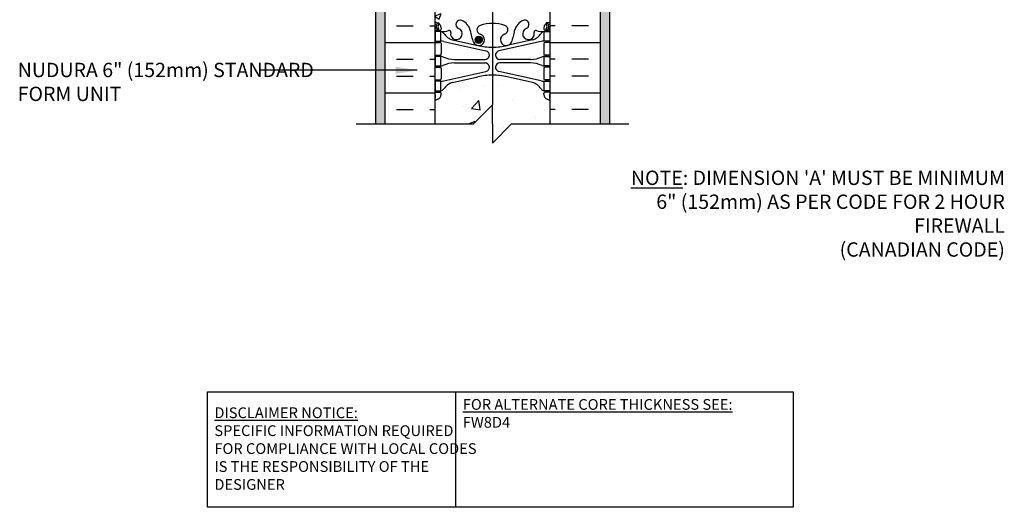
# Model space of a CAD drawing. Units: inches. Extents: x -9 to 44.1, y 201.4 to 266.5.
# Drawn here: x -7.5 to 44, y 201.4 to 226.9 of the extents above; entities that cross this region are included whole.
import ezdxf

# ---------------------------------------------------------------- set-up
doc = ezdxf.new("R2010")
doc.units = ezdxf.units.IN
doc.header["$LTSCALE"] = 0.5
doc.header["$MEASUREMENT"] = 0
for name, color, linetype in [('HATCH', 12, 'Continuous'), ('line25', 2, 'Continuous'), ('LINE3', 3, 'Continuous'), ('LINE50', 5, 'Continuous'), ('LINE9', 9, 'Continuous'), ('TEXT', 4, 'Continuous'), ('Web_Edge', 9, 'Continuous')]:
    doc.layers.add(name, color=color, linetype=linetype)
doc.styles.add('DIM', font='romans.shx', dxfattribs={"width": 0.7})
doc.styles.get("Standard").update_dxf_attribs({"font": 'romans.shx'})
doc.dimstyles.new('ext', dxfattribs={"dimscale": 12, "dimtxt": 0.09375, "dimasz": 0.09375, "dimexe": 0.09375, "dimexo": 0.0625, "dimgap": 0.0625, "dimtad": 0, "dimjust": 1, "dimdec": 1, "dimzin": 3, "dimdsep": 46, "dimlunit": 4, "dimtxsty": 'DIM', "dimcen": 0.09, "dimdle": 0.09375, "dimclrt": 4, "dimadec": 0, "dimazin": 0, "dimtfac": 1, "dimtdec": 1, "dimtmove": 2, "dimatfit": 3, "dimfxl": 1, "dimfrac": 2, "dimtolj": 1, "dimtzin": 0, "dimarcsym": 0})

msp = doc.modelspace()

# ---------------------------------------------------------------- hatches: boundary and pattern name
at = {"layer": 'HATCH'}
h = msp.add_hatch(dxfattribs=at)
h.set_pattern_fill('INSUL', color=256, scale=7, style=0)
h.paths.add_polyline_path([(14.272, 246.933), (13.584, 246.933), (13.584, 246.433), (12.084, 246.433), (12.084, 246.933), (11.647, 246.933), (11.647, 245.139), (13.324, 245.139), (13.548, 245.057), (13.324, 244.976), (11.647, 244.976), (11.647, 228.933), (12.084, 228.933), (12.084, 229.433), (13.584, 229.433), (13.584, 228.933), (14.272, 228.933)])
h.paths.add_polyline_path([(11.647, 221.496), (14.272, 221.496), (14.272, 228.933), (13.584, 228.933), (13.584, 228.433), (12.084, 228.433), (12.084, 228.933), (11.647, 228.933)])
h = msp.add_hatch(dxfattribs=at)
h.set_pattern_fill('INSUL', color=256, scale=7, style=0)
h.set_pattern_definition([(180, (34.5434, -1e-11), (2e-12, 2.625), []), (180, (34.5434, 0.875), (2e-12, 2.625), [0.875, -0.875]), (180, (34.5434, 1.75), (2e-12, 2.625), [0.875, -0.875])])
h.paths.add_polyline_path([(20.272, 246.933), (20.959, 246.933), (20.959, 246.433), (22.459, 246.433), (22.459, 246.933), (22.897, 246.933), (22.897, 245.139), (21.219, 245.139), (20.995, 245.057), (21.219, 244.976), (22.897, 244.976), (22.897, 228.933), (22.459, 228.933), (22.459, 229.433), (20.959, 229.433), (20.959, 228.933), (20.272, 228.933)])
h.paths.add_polyline_path([(22.897, 221.496), (20.272, 221.496), (20.272, 228.933), (20.959, 228.933), (20.959, 228.433), (22.459, 228.433), (22.459, 228.933), (22.897, 228.933)])
h = msp.add_hatch(dxfattribs=at)
h.set_pattern_fill('AR-CONC', color=256, scale=0.5)
h.paths.add_polyline_path([(20.272, 240.714, 0.082415), (20.128, 240.793, -0.317837), (19.962, 241.029), (19.962, 241.096, -0.414214), (20.024, 241.159), (20.072, 241.159), (20.072, 241.229), (19.967, 241.229, -0.188973), (19.811, 241.324, 0.196323), (19.362, 241.67), (18.04, 241.96, 0.057795), (17.272, 242.049, 0.057795), (16.504, 241.96), (15.182, 241.67, 0.196323), (14.733, 241.324, -0.188973), (14.577, 241.229), (14.472, 241.229), (14.472, 241.159), (14.519, 241.159, -0.414214), (14.582, 241.096), (14.582, 241.029, -0.317837), (14.415, 240.793, 0.082415), (14.272, 240.714), (14.272, 235.151, 0.082415), (14.415, 235.072, -0.317837), (14.582, 234.836), (14.582, 234.769, -0.414214), (14.519, 234.706), (14.472, 234.706), (14.472, 234.636), (14.577, 234.636, -0.188973), (14.733, 234.541, 0.196323), (15.182, 234.195), (16.504, 233.905, 0.057795), (17.272, 233.816, 0.057795), (18.04, 233.905), (19.362, 234.195, 0.196323), (19.811, 234.541, -0.188973), (19.967, 234.636), (20.072, 234.636), (20.072, 234.706), (20.024, 234.706, -0.414214), (19.962, 234.769), (19.962, 234.836, -0.317837), (20.128, 235.072, 0.082415), (20.272, 235.151)])
h.paths.add_polyline_path([(20.272, 231.022, 0.064398), (20.162, 231.087), (20.072, 231.087), (20.072, 231.129, -0.249069), (19.962, 231.336), (19.962, 231.404, -0.414214), (20.024, 231.466), (20.072, 231.466), (20.072, 231.536), (19.967, 231.536, 0.10046), (19.573, 231.479, -0.601435), (19.453, 231.584, 2.182095), (19.043, 231.371, -1), (18.88, 230.963, -0.24438), (18.432, 231.483, 0.053157), (18.266, 232.097, 1.553132), (17.907, 231.673, -0.735593), (17.92, 231.215, -0.082755), (17.272, 231.107, -0.082755), (16.623, 231.215, -0.735593), (16.636, 231.673, 1.553132), (16.278, 232.097, 0.053157), (16.112, 231.483, -0.24438), (15.663, 230.963, -1), (15.5, 231.371, 2.182095), (15.09, 231.584, -0.601435), (14.97, 231.479, 0.10046), (14.577, 231.536), (14.472, 231.536), (14.472, 231.466), (14.519, 231.466, -0.414214), (14.582, 231.404), (14.582, 231.336, -0.249069), (14.472, 231.129), (14.472, 231.087), (14.382, 231.087, 0.064398), (14.272, 231.022), (14.272, 226.843, 0.064398), (14.382, 226.778), (14.472, 226.778), (14.472, 226.736, -0.249069), (14.582, 226.529), (14.582, 226.461, -0.414214), (14.519, 226.399), (14.472, 226.399), (14.472, 226.329), (14.577, 226.329, 0.10046), (14.97, 226.386, -0.601435), (15.09, 226.281, 2.182095), (15.5, 226.494, -1), (15.663, 226.902, -0.24438), (16.112, 226.382, 0.053157), (16.278, 225.768, 1.553132), (16.636, 226.192, -0.735593), (16.623, 226.65, -0.082755), (17.272, 226.758, -0.082755), (17.92, 226.65, -0.735593), (17.907, 226.192, 1.553132), (18.266, 225.768, 0.053157), (18.432, 226.382, -0.24438), (18.88, 226.902, -1), (19.043, 226.494, 2.182095), (19.453, 226.281, -0.601435), (19.573, 226.386, 0.10046), (19.967, 226.329), (20.072, 226.329), (20.072, 226.399), (20.024, 226.399, -0.414214), (19.962, 226.461), (19.962, 226.529, -0.249069), (20.072, 226.736), (20.072, 226.778), (20.162, 226.778, 0.064398), (20.272, 226.843)])
h.paths.add_polyline_path([(20.272, 222.714, 0.082415), (20.128, 222.793, -0.317837), (19.962, 223.029), (19.962, 223.096, -0.414214), (20.024, 223.159), (20.072, 223.159), (20.072, 223.229), (19.967, 223.229, -0.188973), (19.811, 223.324, 0.196323), (19.362, 223.67), (18.04, 223.96, 0.057795), (17.272, 224.049, 0.057795), (16.504, 223.96), (15.182, 223.67, 0.196323), (14.733, 223.324, -0.188973), (14.577, 223.229), (14.472, 223.229), (14.472, 223.159), (14.519, 223.159, -0.414214), (14.582, 223.096), (14.582, 223.029, -0.317837), (14.415, 222.793, 0.082415), (14.272, 222.714), (14.272, 221.496), (16.272, 221.496), (17.272, 222.496), (17.272, 221.496), (17.272, 220.496), (18.272, 221.496), (20.272, 221.496)])
h = msp.add_hatch(dxfattribs=at)
h.set_pattern_fill('AR-SAND', color=256, scale=0.25, style=0)
h.paths.add_polyline_path([(11.147, 221.496), (11.647, 221.496), (11.647, 241.578), (11.147, 241.578)])
h = msp.add_hatch(dxfattribs=at)
h.set_pattern_fill('AR-SAND', color=256, scale=0.25, style=0)
h.set_pattern_definition([(142.5, (34.54337, 0), (0.01574834, 0.48170594), [0, -0.38, 0, -0.425, 0, -0.40625]), (172.5, (34.5434, 0), (-0.4424442, 0.7055365), [0, -0.205, 0, -0.3425, 0, -0.13125]), (212.5, (34.85087, 0), (-0.7785355, 0.00141476), [0, -0.125, 0, -0.45, 0, -0.5875]), (222.5, (34.8509, 0), (-0.7515317, 0.2194189), [0, -0.0625, 0, -0.295, 0, -0.3375])])
h.paths.add_polyline_path([(23.397, 221.496), (22.897, 221.496), (22.897, 241.578), (23.397, 241.578)])
at = {"layer": 'LINE3'}
msp.add_hatch(color=256, dxfattribs=at).paths.add_polyline_path([(16.741, 225.898, 1), (16.366, 225.898, 1)])

# ---------------------------------------------------------------- linework, layer by layer
at = {"layer": 'line25'}
for p, q in [((14.272, 221.496), (14.272, 246.933)), ((20.272, 246.933), (20.272, 221.496))]:
    msp.add_line(p, q, dxfattribs=at)
at = {"layer": 'LINE3'}
msp.add_line((17.272, 253.933), (17.272, 222.496), dxfattribs=at)
msp.add_circle((16.553, 225.898), 0.188, dxfattribs=at)
at = {"layer": 'LINE50', "color": 9}
for p, q in [((11.147, 255.433), (11.147, 221.496)), ((23.397, 255.433), (23.397, 221.496))]:
    msp.add_line(p, q, dxfattribs=at)
at = {"layer": 'LINE50'}
for p, q in [((11.647, 246.933), (11.647, 221.496)), ((22.897, 246.933), (22.897, 221.496))]:
    msp.add_line(p, q, dxfattribs=at)
at = {"layer": 'LINE9'}
for p, q in [((17.272, 222.496), (16.272, 221.496)), ((17.272, 221.496), (17.272, 222.496)), ((10.147, 221.496), (16.272, 221.496)), ((17.272, 221.496), (17.272, 220.496)), ((17.272, 220.496), (18.272, 221.496)), ((18.272, 221.496), (24.397, 221.496))]:
    msp.add_line(p, q, dxfattribs=at)
at = {"layer": 'TEXT'}
msp.add_lwpolyline([(2.361, 207.475), (15.344, 207.475), (15.344, 201.437), (2.361, 201.437)], close=True, dxfattribs=at)
msp.add_lwpolyline([(15.344, 207.475), (33.005, 207.475), (33.005, 201.437), (15.344, 201.437)], dxfattribs=at)
at = {"layer": 'Web_Edge'}
for p, q in [((14.382, 226.778), (14.472, 226.778)), ((14.472, 226.778), (14.472, 226.736)), ((20.162, 226.778), (20.072, 226.778)), ((20.072, 226.778), (20.072, 226.736)), ((14.272, 226.499), (14.314, 226.499)), ((14.272, 226.399), (14.519, 226.399)), ((14.382, 226.399), (14.382, 226.329)), ((14.472, 226.399), (14.472, 226.329)), ((14.582, 226.529), (14.582, 226.461)), ((19.962, 226.529), (19.962, 226.461)), ((20.272, 226.399), (20.024, 226.399)), ((20.072, 226.399), (20.072, 226.329)), ((20.162, 226.399), (20.162, 226.329)), ((20.272, 226.499), (20.23, 226.499)), ((14.272, 225.759), (14.519, 225.759)), ((14.382, 225.829), (14.382, 225.759)), ((14.472, 225.829), (14.472, 225.759)), ((14.582, 225.696), (14.582, 225.161)), ((14.721, 225.805), (16.932, 225.323)), ((15.182, 225.888), (16.504, 225.597)), ((19.823, 225.805), (17.611, 225.323)), ((19.362, 225.888), (18.04, 225.597)), ((19.962, 225.696), (19.962, 225.161)), ((20.272, 225.759), (20.024, 225.759)), ((20.072, 225.829), (20.072, 225.759)), ((20.162, 225.829), (20.162, 225.759)), ((14.272, 225.099), (14.519, 225.099)), ((14.382, 225.099), (14.382, 225.029)), ((14.472, 225.099), (14.472, 225.029)), ((20.272, 225.099), (20.024, 225.099)), ((20.072, 225.099), (20.072, 225.029)), ((20.162, 225.099), (20.162, 225.029)), ((14.382, 224.529), (14.382, 224.459)), ((14.472, 224.529), (14.472, 224.459)), ((15.286, 224.869), (16.883, 224.869)), ((15.286, 224.689), (16.883, 224.689)), ((19.257, 224.869), (17.661, 224.869)), ((19.257, 224.689), (17.661, 224.689)), ((20.072, 224.529), (20.072, 224.459)), ((20.162, 224.529), (20.162, 224.459)), ((14.272, 224.459), (14.519, 224.459)), ((14.582, 224.396), (14.582, 223.861)), ((14.721, 223.752), (16.932, 224.234)), ((19.823, 223.752), (17.611, 224.234)), ((19.962, 224.396), (19.962, 223.861)), ((20.272, 224.459), (20.024, 224.459)), ((14.272, 223.799), (14.519, 223.799)), ((14.382, 223.799), (14.382, 223.729)), ((14.472, 223.799), (14.472, 223.729)), ((15.182, 223.67), (16.504, 223.96)), ((19.362, 223.67), (18.04, 223.96)), ((20.272, 223.799), (20.024, 223.799)), ((20.072, 223.799), (20.072, 223.729)), ((20.162, 223.799), (20.162, 223.729)), ((14.272, 223.159), (14.519, 223.159)), ((14.282, 223.039), (14.282, 222.853)), ((14.382, 223.229), (14.382, 223.159)), ((14.472, 223.229), (14.472, 223.159)), ((14.582, 223.029), (14.582, 223.096)), ((19.962, 223.029), (19.962, 223.096)), ((20.272, 223.159), (20.024, 223.159)), ((20.072, 223.229), (20.072, 223.159)), ((20.162, 223.229), (20.162, 223.159)), ((20.262, 223.039), (20.262, 222.853))]:
    msp.add_line(p, q, dxfattribs=at)
for points in [[(14.277, 225.829), (14.577, 225.829), (14.577, 226.329), (14.277, 226.329)], [(20.267, 225.829), (19.967, 225.829), (19.967, 226.329), (20.267, 226.329)], [(14.277, 224.529), (14.577, 224.529), (14.577, 225.029), (14.277, 225.029)], [(20.267, 224.529), (19.967, 224.529), (19.967, 225.029), (20.267, 225.029)], [(14.277, 223.229), (14.577, 223.229), (14.577, 223.729), (14.277, 223.729)], [(20.267, 223.229), (19.967, 223.229), (19.967, 223.729), (20.267, 223.729)]]:
    msp.add_lwpolyline(points, close=True, dxfattribs=at)
for centre, radius, start, end in [((14.582, 227.236), 0.5, 231.6833, 250.5288), ((14.582, 227.236), 0.6, 238.8907, 245.0748), ((14.575, 226.583), 0.25, 140.1145, 222.4609), ((14.32, 226.674), 0.02, 340.7916, 65.0748), ((14.418, 226.714), 0.045, 319.1879, 141.448), ((14.332, 226.529), 0.25, 0, 70.5288), ((14.575, 226.583), 0.16, 140.0001, 222.4609), ((15.582, 226.698), 0.22, 68.1963, 248.1963), ((15.387, 226.211), 0.745, 13.2652, 68.1963), ((16.701, 226.423), 0.24, 108.923, 254.2747), ((17.272, 224.758), 2, 90, 108.923), ((17.272, 224.758), 2, 71.077, 90), ((17.842, 226.423), 0.24, 285.7253, 71.077), ((19.157, 226.211), 0.745, 111.8037, 166.7348), ((18.962, 226.698), 0.22, 291.8037, 111.8037), ((20.212, 226.529), 0.25, 109.4712, 180), ((20.126, 226.714), 0.045, 38.552, 220.8121), ((19.968, 226.583), 0.16, 317.5391, 39.9999), ((19.962, 227.236), 0.5, 289.4712, 308.3167), ((19.968, 226.583), 0.25, 317.5391, 39.8855), ((20.223, 226.674), 0.02, 114.9252, 199.2084), ((19.962, 227.236), 0.6, 294.9252, 301.1093), ((14.314, 226.519), 0.02, 270, 14.1541), ((14.424, 226.445), 0.045, 222.4609, 42.4609), ((14.519, 226.461), 0.0625, 270, 0), ((14.633, 227.327), 1, 266.7879, 289.9067), ((14.534, 226.082), 0.25, 37.2777, 80.0823), ((15.381, 226.611), 0.75, 210.155, 254.5838), ((15.002, 226.302), 0.09, 346.6795, 108.8651), ((15.387, 226.211), 0.305, 166.6795, 68.1963), ((19.075, 226.852), 3, 189.0273, 201.1984), ((16.553, 225.898), 0.305, 205.3782, 74.2747), ((17.99, 225.898), 0.305, 105.7253, 334.6218), ((15.469, 226.852), 3, 338.8016, 350.9727), ((19.157, 226.211), 0.305, 111.8037, 13.3205), ((19.162, 226.611), 0.75, 285.4162, 329.845), ((19.541, 226.302), 0.09, 71.1349, 193.3205), ((19.911, 227.327), 1, 250.0933, 273.2121), ((20.01, 226.082), 0.25, 99.9177, 142.7223), ((20.024, 226.461), 0.0625, 180, 270), ((20.119, 226.445), 0.045, 137.5391, 317.5391), ((20.23, 226.519), 0.02, 165.8459, 270), ((14.519, 225.696), 0.0625, 0, 90), ((14.486, 224.833), 1, 76.4291, 84.7991), ((17.272, 228.864), 3.356, 256.7692, 270), ((17.272, 228.864), 3.356, 270, 283.2308), ((20.057, 224.833), 1, 95.2009, 103.5709), ((20.024, 225.696), 0.0625, 90, 180), ((14.519, 225.161), 0.0625, 270, 0), ((14.573, 224.81), 0.219, 60.4937, 88.92), ((16.883, 225.099), 0.23, 270, 77.6055), ((17.661, 225.099), 0.23, 102.3945, 270), ((19.971, 224.81), 0.219, 91.08, 119.5063), ((20.024, 225.161), 0.0625, 180, 270), ((14.573, 224.747), 0.219, 271.08, 299.5063), ((14.573, 224.747), 0.219, 271.08, 299.5063), ((15.317, 226.468), 1.6, 246.5673, 268.9203), ((15.317, 223.089), 1.6, 91.0797, 113.4327), ((15.317, 223.089), 1.6, 91.0797, 113.4327), ((16.883, 224.459), 0.23, 282.3945, 90), ((17.661, 224.459), 0.23, 90, 257.6055), ((19.227, 226.468), 1.6, 271.0797, 293.4327), ((19.227, 223.089), 1.6, 66.5673, 88.9203), ((19.227, 223.089), 1.6, 66.5673, 88.9203), ((19.971, 224.747), 0.219, 240.4937, 268.92), ((19.971, 224.747), 0.219, 240.4937, 268.92), ((14.519, 224.396), 0.0625, 0, 90), ((17.272, 220.693), 3.356, 90, 103.2308), ((17.272, 220.693), 3.356, 76.7692, 90), ((20.024, 224.396), 0.0625, 90, 180), ((14.519, 223.861), 0.0625, 270, 0), ((14.486, 224.725), 1, 275.2009, 283.5709), ((15.381, 222.947), 0.75, 105.4162, 149.845), ((19.162, 222.947), 0.75, 30.155, 74.5838), ((20.057, 224.725), 1, 256.4291, 264.7991), ((20.024, 223.861), 0.0625, 180, 270), ((14.262, 223.039), 0.02, 0, 60.012), ((14.332, 223.029), 0.25, 289.4712, 360), ((14.519, 223.096), 0.0625, 360, 90), ((14.534, 223.475), 0.25, 279.9177, 322.7223), ((20.01, 223.475), 0.25, 217.2777, 260.0823), ((20.024, 223.096), 0.0625, 90, 180), ((20.212, 223.029), 0.25, 180, 250.5288), ((20.282, 223.039), 0.02, 119.988, 180), ((14.262, 222.853), 0.02, 301.073, 0), ((14.582, 222.322), 0.6, 121.073, 121.1093), ((14.582, 222.322), 0.5, 109.4712, 128.3167), ((19.962, 222.322), 0.5, 51.6833, 70.5288), ((20.282, 222.853), 0.02, 180, 238.927), ((19.962, 222.322), 0.6, 58.8907, 58.927)]:
    msp.add_arc(centre, radius, start, end, dxfattribs=at)

# ---------------------------------------------------------------- texts
at = {"layer": 'TEXT'}
for s, insert, char_height, width, attachment_point in [('\\A1;NUDURA 6" (152mm) STANDARD FORM UNIT ', (-7.557, 223.693), 0.75, 17.93727, 4), ('\\A1;{\\LNOTE}: DIMENSION \'A\' MUST BE MINIMUM 6" (152mm) AS PER CODE FOR 2 HOUR FIREWALL\\P(CANADIAN CODE)', (44.069, 216.801), 0.75, 20.42416, 6), ('{\\LFOR ALTERNATE CORE THICKNESS SEE:\\P}FW8D4', (15.72, 206.352), 0.5625, 23.33295, 4), ('{\\LDISCLAIMER NOTICE:}\\PSPECIFIC INFORMATION REQUIRED FOR COMPLIANCE WITH LOCAL CODES IS THE RESPONSIBILITY OF THE DESIGNER', (2.728, 204.509), 0.5625, 14.00235, 4)]:
    msp.add_mtext(s, dxfattribs=dict(at, insert=insert, char_height=char_height, width=width, attachment_point=attachment_point))

# ---------------------------------------------------------------- leaders
msp.add_leader([(13.342, 224.301), (5.093, 224.301)], dimstyle='ext', override={"dimgap": 0.0625, "dimtad": 0}, dxfattribs=at)

doc.saveas('drawing.dxf')
